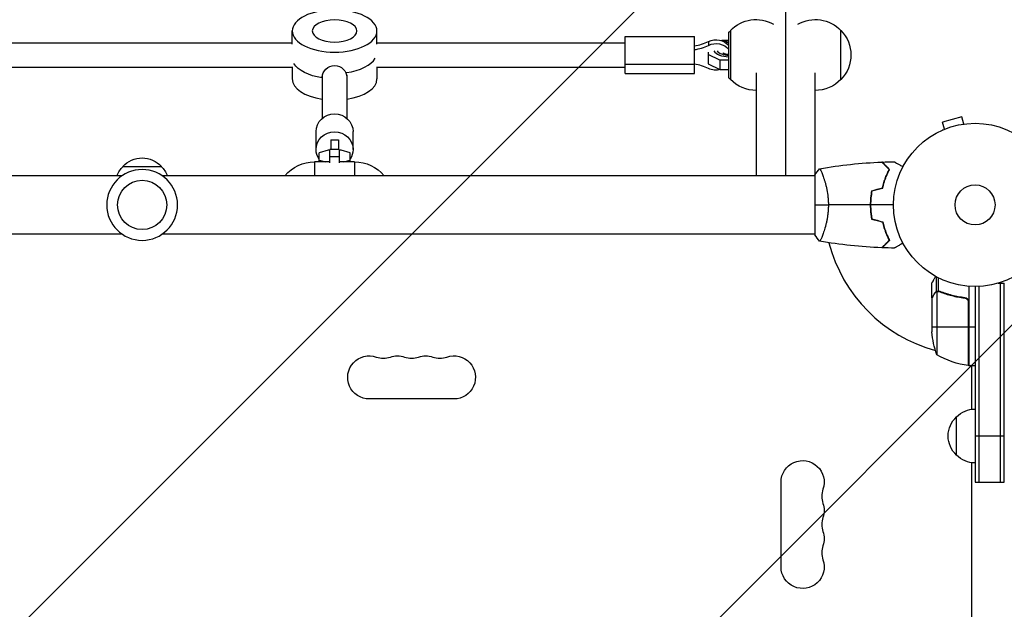
# Model space of a CAD drawing. Units: millimetres. Extents: x -4480 to 3093, y -3629 to 3806.
# Drawn here: x -2468 to -1828, y 1584 to 1967 of the extents above; entities that cross this region are included whole.
import ezdxf

# ---------------------------------------------------------------- set-up
doc = ezdxf.new("R2010")
doc.units = ezdxf.units.MM
doc.header["$LTSCALE"] = 20
doc.linetypes.add('HIDDEN', pattern=[9.524999999999999, 6.35, -3.175])
for name, color, linetype in [('2d', 230, 'Continuous'), ('AS-Free_Space', 31, 'HIDDEN'), ('AS-Free_Space_Hatch', 31, 'Continuous')]:
    doc.layers.add(name, color=color, linetype=linetype)

msp = doc.modelspace()

# ---------------------------------------------------------------- hatches: boundary and pattern name
at = {"layer": 'AS-Free_Space_Hatch'}
h = msp.add_hatch(dxfattribs=at)
h.set_pattern_fill('ANSI31', color=256, scale=100, angle=180, style=0)
h.set_pattern_definition([(225, (0, 0), (224.5064030267288, -224.5064030267289), [])])
edge = h.paths.add_edge_path()
edge.add_arc((-2596.138048773874, 1051.005631477858), 1000, 89.99999999999997, 180)
edge.add_line((-3596.138048773874, 1051.005631477859), (-3596.138048773874, -790.7287331336181))
edge.add_arc((-2596.138048773873, -790.7287331336179), 1000.000000000001, 180, 270)
edge.add_line((-2596.138048773873, -1790.728733133619), (-2180.040988469967, -1790.728733133619))
edge.add_arc((-2180.040988469967, -790.7287331336186), 1000, 270, 360.0000000000001)
edge.add_line((-1180.040988469967, -790.7287331336172), (-1180.040988469967, 1051.005631477858))
edge.add_arc((-2180.040988469967, 1051.005631477858), 999.9999999999995, 1.302755197527457e-14, 89.99999999999993)
edge.add_line((-2180.040988469965, 2051.005631477857), (-2596.138048773874, 2051.005631477859))

# ---------------------------------------------------------------- linework, layer by layer
at = {"layer": '2d'}
for p, q in [((-1970.089537243835, 1866.089537242517), (-1970.089537243835, 2290.164854793832)), ((-2290.589537243835, 1951.388575352202), (-2290.589537243835, 1960.048829390046)), ((-2235.589537243835, 1951.388575352202), (-2235.589537243835, 1960.048829390046)), ((-2006.989537243835, 1959.21037212193), (-2005.989537243835, 1960.21037212193)), ((-2006.989537243835, 1929.71037212193), (-2006.989537243835, 1959.21037212193)), ((-2005.989537240483, 1960.31037212193), (-2005.989537240483, 1928.610372121929)), ((-1934.189537247186, 1928.46037212193), (-1934.189537247186, 1960.46037212193)), ((-2485.589537243835, 1952.460372121926), (-2290.589537243835, 1952.460372121926)), ((-2235.589537243835, 1952.460372121926), (-2074.339537243835, 1952.460372121926)), ((-2074.339537243834, 1932.460372121926), (-2074.339537243834, 1956.460372121926)), ((-2074.339537243835, 1956.460372121926), (-2029.339537243835, 1956.460372121926)), ((-2029.339537243835, 1932.460372121926), (-2029.339537243835, 1956.460372121926)), ((-2020.305179196293, 1953.227472626774), (-2020.305179196293, 1950.727472626774)), ((-2011.887932234746, 1953.838398767177), (-2011.434114182644, 1953.991450837796)), ((-2011.434114182644, 1953.991450837796), (-2006.989537243835, 1953.991450837796)), ((-2020.459615323683, 1946.241461035056), (-2020.459615323683, 1938.73688485588)), ((-2012.844391634533, 1940.991450837796), (-2020.459615323683, 1944.799062682371)), ((-2074.339537243835, 1938.460372121926), (-2029.339537243835, 1938.460372121926)), ((-2020.459615323683, 1938.73688485588), (-2012.844391634533, 1934.929273011306)), ((-2012.844391634533, 1940.991450837796), (-2012.844391634533, 1934.929273011306)), ((-2006.989537243835, 1940.991450837796), (-2012.844391634533, 1940.991450837796)), ((-2485.88200152301, 1936.460372121926), (-2290.29707296466, 1936.460372121926)), ((-2290.589537243835, 1936.460372121926), (-2290.589537243835, 1928.871914853807)), ((-2271.089537243835, 1931.454213916974), (-2271.089537243835, 1903.331923395138)), ((-2255.089537243835, 1931.454213916974), (-2255.089537243835, 1903.331923395138)), ((-2235.88200152301, 1936.460372121926), (-2074.339537243835, 1936.460372121926)), ((-2235.589537243835, 1936.460372121926), (-2235.589537243835, 1928.871914853807)), ((-2074.339537243835, 1932.460372121926), (-2029.339537243835, 1932.460372121926)), ((-2012.844391634533, 1934.929273011306), (-2006.989537243835, 1934.929273011306)), ((-1989.089537243835, 1866.089537242517), (-1989.089537243835, 1932.960963966853)), ((-1951.089537243835, 1932.960963966853), (-1951.089537243835, 1827.589536858964)), ((-2006.989537243835, 1929.71037212193), (-2005.989537243835, 1928.71037212193)), ((-1855.66723256184, 1904.216003463345), (-1868.224268303597, 1900.851355877014)), ((-1866.981912411657, 1896.214820567208), (-1868.224268303597, 1900.851355877014)), ((-1854.424876669898, 1899.579468153541), (-1855.667232561838, 1904.216003463346)), ((-1852.924248596895, 1899.774602899554), (-1852.9702639605, 1899.762273120037)), ((-1852.922371662637, 1899.767598085547), (-1852.924248596893, 1899.774602899554)), ((-2275.089537243835, 1883.025280908137), (-2275.089537243835, 1894.693562303968)), ((-2251.089537243835, 1883.025280908137), (-2251.089537243835, 1894.693562303968)), ((-1868.333046453912, 1895.645827957434), (-1868.379061817519, 1895.633498177915)), ((-1868.377184883262, 1895.626493363907), (-1868.379061817517, 1895.633498177915)), ((-2265.589537243835, 1889.395148918323), (-2265.589537243835, 1883.077940117367)), ((-2265.589537243835, 1889.395148918323), (-2260.589537243835, 1889.395148918323)), ((-2260.589537243835, 1889.395148918323), (-2260.589537243835, 1883.077940117367)), ((-2267.273094223803, 1882.551838452559), (-2273.189537243836, 1881.017733518779)), ((-2273.189537243836, 1875.089537246501), (-2273.189537243836, 1881.017733518779)), ((-2266.089537243835, 1882.551838452559), (-2267.273094223803, 1882.551838452559)), ((-2260.089537243835, 1883.077940117367), (-2266.089537243835, 1883.077940117367)), ((-2266.089537243835, 1874.405825498518), (-2266.089537243835, 1883.077940117367)), ((-2260.089537243835, 1883.077940117367), (-2260.089537243835, 1874.405825498518)), ((-2258.905980263868, 1882.551838452559), (-2260.089537243835, 1882.551838452559)), ((-2252.989537243835, 1881.017733518779), (-2258.905980263868, 1882.551838452559)), ((-2252.989537243835, 1875.089537246501), (-2252.989537243835, 1881.017733518779)), ((-2266.089537243835, 1875.089537246501), (-2276.089537243835, 1875.089537246501)), ((-2276.089537243835, 1875.089537246501), (-2276.089537243835, 1866.089537242525)), ((-2273.189537243836, 1876.177441551388), (-2268.993915621497, 1875.089537246501)), ((-2260.089537243835, 1878.237648149977), (-2266.089537243835, 1878.237648149977)), ((-2250.089537243835, 1875.089537246501), (-2260.089537243835, 1875.089537246501)), ((-2257.185158866174, 1875.089537246501), (-2252.989537243835, 1876.177441551388)), ((-2250.089537243835, 1875.089537246501), (-2250.089537243835, 1866.089537242525)), ((-2400.589537244336, 1872.089537242518), (-2375.589537243335, 1872.089537242518)), ((-2401.051018640652, 1866.089537242518), (-2825.089887622755, 1866.089537242518)), ((-1951.089185916406, 1866.089537242517), (-2375.128055847021, 1866.089537242517)), ((-1945.899950618987, 1866.089537242517), (-1945.901315620211, 1866.089537242517)), ((-1915.088314904146, 1845.089537243836), (-1914.888151917112, 1845.089537243836)), ((-2401.051018640652, 1828.089537242517), (-2825.089888571265, 1828.089537242517)), ((-1951.089186864916, 1828.089537242517), (-2375.128055847021, 1828.089537242517)), ((-1945.901254487941, 1828.089537242517), (-1945.901369720616, 1828.089537242517)), ((-1872.118422354801, 1790.829690163139), (-1872.118422354801, 1800.371714498887)), ((-1870.799931342655, 1791.101446638761), (-1870.799931342655, 1799.688933201179)), ((-1875.089537243841, 1786.792077388071), (-1875.089537243841, 1796.592077388067)), ((-1872.118422354801, 1790.829690163137), (-1871.473964080935, 1790.829690163137)), ((-1871.837152402602, 1790.731561246125), (-1871.837152402601, 1749.839500000001)), ((-1870.87631558232, 1790.88959005589), (-1870.876478809711, 1790.88959005589)), ((-1870.279795277333, 1790.829690163137), (-1869.610500747211, 1790.829690163137)), ((-1851.089537243839, 1794.24069570536), (-1851.089537243841, 1742.839500000001)), ((-1847.089537243839, 1794.08953675365), (-1847.089537243837, 1667.044731378078)), ((-1844.589537243839, 1794.148531851423), (-1844.589537243837, 1667.044731378078)), ((-1831.978075766765, 1796.2895), (-1828.089537243839, 1796.2895)), ((-1830.589537243837, 1667.044731378078), (-1830.589537243839, 1796.2895)), ((-1828.089537243837, 1667.044731378078), (-1828.089537243839, 1796.2895)), ((-1875.089537243841, 1786.792077388071), (-1874.973809935171, 1786.792077388071)), ((-1875.089537243841, 1786.591690774111), (-1875.089537243839, 1764.678803874144)), ((-1873.467087894905, 1789.602242093134), (-1873.339522590872, 1789.602242093134)), ((-1866.885174317482, 1789.602242093134), (-1866.26178745996, 1789.602242093134)), ((-1854.891236997704, 1786.792077388071), (-1853.38535423422, 1786.792077388071)), ((-1851.460725673554, 1784.695983388009), (-1851.460725673553, 1742.858623500219)), ((-1851.289537243838, 1742.844152092916), (-1851.28953724384, 1783.69707143002)), ((-1875.089537243839, 1767.839500000001), (-1851.289537243842, 1767.839500000001)), ((-1851.089537243839, 1767.839500000001), (-1847.089537243839, 1767.839500000001)), ((-1851.089537243839, 1742.839500000001), (-1847.089537243839, 1742.839500000001)), ((-1849.089537243841, 1714.404141347138), (-1849.089537243837, 1742.839500000001)), ((-2185.589537243839, 1721.089574487699), (-2240.589537243841, 1721.089574487699)), ((-1859.089500003836, 1684.54476862142), (-1859.089500003836, 1709.544768622421)), ((-1847.089537243839, 1697.044731378078), (-1828.089537243839, 1697.044731378078)), ((-1849.089537243841, 1249.404141347141), (-1849.089537243841, 1679.685395896703)), ((-1973.089537243839, 1612.044805865774), (-1973.089537243839, 1667.044805865774)), ((-1847.089537243839, 1667.044731378078), (-1828.089537243839, 1667.044731378078))]:
    msp.add_line(p, q, dxfattribs=at)
for centre, radius in [((-1847.089537243835, 1847.089537241188), 53.0000004875383), ((-2388.089537243835, 1847.089537242517), 16), ((-1847.089537243835, 1847.089537241188), 12.99999999999999)]:
    msp.add_circle(centre, radius, dxfattribs=at)
at = {"layer": '2d', "extrusion": (0, 0, -1)}
msp.add_circle((2388.089537243835, 1847.089537242517), 23.00000000000004, dxfattribs=at)
for centre, radius, start, end in [((1989.322878907151, 1944.460372121929), 23.00000000000003, 43.56131460505659, 119.6813682218327), ((1950.856195580518, 1944.460372121929), 23.00000000000004, 60.31863177816728, 136.4386853949434), ((1950.712248889045, 1944.46037212193), 23.00000000000001, 135.9207901520434, 224.0792098479566), ((1989.322878907151, 1944.460372121929), 23.00000000000004, 269.4187077456879, 316.4386853949434), ((1950.856195580518, 1944.460372121929), 23.00000000000004, 223.5613146050566, 270.5812922543121), ((2388.089537243835, 1860.567818622517), 16.99999999914598, 42.66792548848694, 137.332074511513), ((2276.089537243835, 1850.089537246501), 25, 39.79181948769243, 90), ((2250.089537243835, 1850.089537246501), 25, 90, 140.2081805123076), ((2388.590602085991, 1859.899265070609), 17, 21.35427621297391, 45.8134983752599), ((2387.58847240168, 1859.899265070609), 17.00000000000001, 134.1865016247401, 158.6457237870261), ((1825.189537243839, 1767.839499999999), 50.00000000000004, 338.8998039758865, 356.3756925060391), ((2240.589537243841, 1735.089574487699), 13.99999999999992, 270, 109.1098868318193), ((2222.256203910507, 1735.089574487703), 13.99999999999557, 70.89011316818069, 109.1098868318193), ((2203.922870577173, 1735.089574487701), 13.99999999999784, 70.89011316818069, 109.1098868318193), ((2185.589537243839, 1735.089574487699), 13.99999999999875, 70.89011316818069, 270), ((1845.824156261568, 1792.539898496579), 50.00000000000003, 276.4727922232845, 301.3496882206893), ((1851.122531508834, 1745.839500000001), 3.000000000000004, 273.1912243020583, 276.4727922232845), ((1845.589537243837, 1749.633567143427), 8.000000000003016, 313.4325365577843, 315.4386879564409), ((1845.589537243837, 1749.633567143427), 8.000000000003018, 295.9444797723687, 301.8689004963941), ((1846.899227831927, 1697.545833464076), 17, 44.18650162475852, 89.35857918438239), ((1847.567781383837, 1697.04476862192), 16.99999999914599, 312.6679254884958, 47.33207451150422), ((1959.089537243839, 1667.044805865774), 13.9999999999999, 0, 199.109886831807), ((1846.899227831927, 1696.543703779765), 17.00000000000001, 270.6414208156176, 315.8134983752415), ((1959.089537243835, 1648.711472532442), 13.99999999999508, 160.890113168193, 199.109886831807), ((1959.089537243837, 1630.378139199108), 13.99999999999782, 160.890113168193, 199.109886831807), ((1959.089537243839, 1612.044805865774), 13.99999999999875, 160.890113168193, 0)]:
    msp.add_arc(centre, radius, start, end, dxfattribs=at)
at = {"layer": '2d'}
for centre, radius, start, end in [((-1847.089537243837, 1847.089537243836), 98.00000000000003, 194.4876144601565, 254.799937091822), ((-2231.422870577173, 1761.546562642484), 14.00000000000486, 250.8901131681807, 289.1098868318193), ((-2213.089537243839, 1761.546562642484), 14.00000000000442, 250.8901131681807, 289.1098868318193), ((-2194.756203910505, 1761.546562642482), 14.00000000000377, 250.8901131681807, 289.1098868318193), ((-1847.089537243837, 1847.089537243836), 98.00000000000004, 267.543714276454, 267.6607469258022), ((-1932.632549089054, 1657.878139199106), 14.00000000000485, 160.890113168193, 199.109886831807), ((-1932.632549089054, 1639.544805865774), 14.00000000000394, 160.890113168193, 199.109886831807), ((-1932.632549089054, 1621.21147253244), 14.00000000000428, 160.890113168193, 199.109886831807)]:
    msp.add_arc(centre, radius, start, end, dxfattribs=at)
at = {"layer": '2d', "extrusion": (0, 0, -1)}
for major_axis, ratio in [((27.5, 2.459329547663621e-13), 0.4999999999999999), ((14.5, 9.217068455534865e-13), 0.5)]:
    msp.add_ellipse((-2263.089537243835, 1960.048829390044), major_axis=major_axis, ratio=ratio, dxfattribs=at)
at = {"layer": '2d'}
for centre, major_axis, ratio, start_param, end_param in [((-2033.966041515638, 1973.90759334845), (-27.51076789292779, 1.471734431811036e-11), 0.8660254037846097, 1.739769941188104, 2.090432299714676), ((-2033.966041515638, 1971.40759334845), (-27.51076789292779, 1.471734431811036e-11), 0.8660254037846097, 1.739769941188104, 2.090432299714676), ((-2006.989537243835, 1948.35747624158), (-10.00000000000141, 5.335193752197239e-13), 0.4999999999999297, -1.57079632679487, -1.251058935936495), ((-2006.989537243835, 1948.35747624158), (8.000000000022109, 2.590418130572383e-12), 0.4999999999986182, 1.570796326794735, 1.797828405595781), ((-2006.989537243835, 1948.357476241578), (9.999999999999869, 4.757877779391344e-13), 0.5000000000000066, 3.394270802395463, 4.712388980384666), ((-2006.989537243835, 1948.35747624158), (-7.999999999999958, 6.443870493806762e-14), 0.5000000000000026, 0.3178210202077461, 1.570796326794901), ((-2263.089537243835, 1946.192422929495), (27.50000000000023, 9.908926042898509e-13), 0.4999999999999983, -1.283442958358623, -0.2855357150203242), ((-2263.089537243835, 1946.192422929494), (27.50000000000023, 9.908926042898509e-13), 0.4999999999999983, -1.283442958358623, -0.2855357150203242), ((-2033.966041515638, 1915.013150895399), (27.51076789292737, 1.705083623671441e-11), 0.8660254037846197, 1.051160353875025, 1.401822712401613), ((-2263.089537243835, 1928.871914853808), (-27.49999999999999, 3.802699407460061e-13), 0.5000000000000058, 2.753353101070388e-14, 1.275619440344735), ((-2263.089537243835, 1928.871914853803), (27.5, 3.802699407460061e-13), 0.5000000000000059, -1.275619440344735, -2.753353101070388e-14)]:
    msp.add_ellipse(centre, major_axis=major_axis, ratio=ratio, start_param=start_param, end_param=end_param, dxfattribs=at)
at = {"layer": '2d', "extrusion": (0, 0, -1)}
for centre, major_axis, ratio, start_param, end_param in [((-2015.339537243835, 1945.710372121923), (-9.99999999999959, 3.391901413832698e-14), 0.8660254037845027, 1.051160353875676, 2.558929112050107), ((-2015.339537243835, 1943.210372121923), (-9.99999999999959, 3.391901413832698e-14), 0.8660254037845027, 1.051160353875676, 2.558929112050107), ((-2263.089537243835, 1942.728321314355), (27.49999999999961, 4.474384337358216e-13), 0.5000000000000066, 1.865973213245077, 2.856056938569572), ((-2263.089537243835, 1942.728321314354), (27.49999999999961, 4.474384337358216e-13), 0.5000000000000066, 1.865973213245077, 2.856056938569572), ((-2263.089537243835, 1929.964772314374), (-8, 2.251133974239777e-12), 0.9488369431679188, -2.964295475749168e-13, 3.141592653589496), ((-2015.339537243835, 1943.210372121926), (-10.00000000000045, 7.8665022483422e-13), 0.8660254037844154, 4.41538970047367, 5.232024953303789), ((-2263.089537243835, 1894.693562303969), (-12, 4.114777228130468e-12), 0.9657981307022586, -3.550493232751251e-13, 3.141592653589438), ((-2263.089537243837, 1883.025280908136), (-12, 4.114777228130468e-12), 0.9657981307022586, -3.550493232751251e-13, 3.141592653589438), ((-2263.089537243835, 1883.025280908137), (12, 3.038304983453917e-12), 0.96579813070224, 2.571158600062148, 3.141592653590055), ((-2263.089537243837, 1883.025280908136), (12, 1.007534260273801e-11), 0.9657981307023541, 8.693046282814976e-13, 0.5704340535287002)]:
    msp.add_ellipse(centre, major_axis=major_axis, ratio=ratio, start_param=start_param, end_param=end_param, dxfattribs=at)
at = {"layer": '2d'}
for points, knots in [([(-2010.960976006158, 1945.853143945077), (-2010.93940244081, 1945.836008186556), (-2010.886896363194, 1945.797603637819), (-2010.702642671284, 1945.689103807057), (-2010.555477497132, 1945.613856667817), (-2010.162761391783, 1945.451272249814), (-2009.907691238464, 1945.363477866048), (-2009.294505575306, 1945.197880221268), (-2008.927872545421, 1945.12236067582), (-2008.114940399559, 1945.007350076229), (-2007.664604138054, 1944.971214188309), (-2007.136827538487, 1944.961069668849), (-2007.063182391028, 1944.96036192455), (-2006.989537243835, 1944.96036192455)], [5.274210297120387, 5.274210297120387, 5.274210297120387, 5.274210297120387, 5.416358386331237, 5.416358386331237, 5.591602988937933, 5.591602988937933, 5.787957310749678, 5.787957310749678, 6.007440837343772, 6.007440837343772, 6.244761752122831, 6.244761752122831, 6.283185307179586, 6.283185307179586, 6.283185307179586, 6.283185307179586]), ([(-1902.841141788609, 1870.093125486201), (-1903.392133338171, 1870.644117035764), (-1903.905505001727, 1871.157488699318), (-1904.851732022593, 1872.103715720184), (-1905.284666643982, 1872.536650341573), (-1905.865949768859, 1873.117933466451), (-1906.048306291923, 1873.300289989514), (-1906.388162558031, 1873.640146255622), (-1906.545416473486, 1873.797400171078), (-1906.968954469105, 1874.220938166697), (-1907.190511827133, 1874.442495524725), (-1907.423747497704, 1874.675731195295), (-1907.484914504079, 1874.73689820167), (-1907.572036839807, 1874.824020537398), (-1907.596861233116, 1874.848844930709), (-1907.621569995397, 1874.87355369299), (-1907.63393911039, 1874.885922807981), (-1907.648605388542, 1874.900589086134), (-1907.652675517294, 1874.904659214885), (-1907.658041040369, 1874.910024737962), (-1907.659553793399, 1874.911537490992), (-1907.659565586458, 1874.91154928405)], [9.965227682168975e-18, 9.965227682168975e-18, 9.965227682168975e-18, 9.965227682168975e-18, 0.003506658101860132, 0.003506658101860132, 0.007013316203720255, 0.007013316203720255, 0.008766645254650316, 0.008766645254650316, 0.01051997430558038, 0.01051997430558038, 0.0140266324074405, 0.0140266324074405, 0.01577996145837056, 0.01577996145837056, 0.01753329050930062, 0.01753329050930062, 0.02103994861116075, 0.02103994861116075, 0.02454660671302087, 0.02454660671302087, 0.02744920725378324, 0.02744920725378324, 0.02744920725378324, 0.02744920725378324]), ([(-1902.595440438421, 1870.130266848487), (-1903.145391405391, 1870.680217815458), (-1903.657611708217, 1871.192438118284), (-1904.601292058816, 1872.136118468882), (-1905.032833356638, 1872.567659766705), (-1905.611805549388, 1873.146631959455), (-1905.793354447951, 1873.328180858018), (-1906.131510293191, 1873.666336703257), (-1906.287815214529, 1873.822641624595), (-1906.70845836138, 1874.243284771445), (-1906.927982461018, 1874.462808871085), (-1907.157975580463, 1874.692801990531), (-1907.218030161248, 1874.752856571315), (-1907.281654162653, 1874.81648057272), (-1907.298448519921, 1874.833274929987), (-1907.322901285743, 1874.85772769581), (-1907.329630322538, 1874.864456732604), (-1907.349915170069, 1874.884741580136), (-1907.361847118773, 1874.89667352884), (-1907.37614922061, 1874.910975630677), (-1907.380137972259, 1874.914964382326), (-1907.385398115528, 1874.920224525595), (-1907.386882799328, 1874.921709209395), (-1907.386894267722, 1874.921720677788)], [0, 0, 0, 0, 0.003506300941913347, 0.003506300941913347, 0.007012601883826694, 0.007012601883826694, 0.008765752354783366, 0.008765752354783366, 0.01051890282574004, 0.01051890282574004, 0.01402520376765338, 0.01402520376765338, 0.01577835423861005, 0.01577835423861005, 0.01665492947408839, 0.01665492947408839, 0.01753150470956672, 0.01753150470956672, 0.02103780565148007, 0.02103780565148007, 0.02454410659339341, 0.02454410659339341, 0.02744840295341563, 0.02744840295341563, 0.02744840295341563, 0.02744840295341563]), ([(-1899.474810462496, 1875.107324652805), (-1899.474810462481, 1875.107324652797), (-1899.469876863013, 1875.104476237816), (-1899.453417331133, 1875.094973322654), (-1899.444722378323, 1875.089953289308), (-1899.426228841276, 1875.079276040716), (-1899.423842827558, 1875.077898475054), (-1899.411129758322, 1875.070558581107), (-1899.395256048796, 1875.061393890641), (-1899.320815069988, 1875.018415371486), (-1899.235695937979, 1874.969271817708), (-1898.886738744217, 1874.767801287953), (-1898.530055992685, 1874.561870405342), (-1897.84276291163, 1874.165061559982), (-1897.588087175211, 1874.018024455005), (-1897.04400849133, 1873.703900480406), (-1896.753330232556, 1873.536077309454), (-1895.832631348983, 1873.004511561181), (-1895.154396633068, 1872.612932565375), (-1894.259421474604, 1872.096218416717), (-1894.092337202808, 1871.999752267418), (-1893.92274848184, 1871.901840173717)], [0.03093241879590864, 0.03093241879590864, 0.03093241879590864, 0.03093241879590864, 0.03756195000007697, 0.03756195000007697, 0.04131814500008466, 0.04131814500008466, 0.04225719375008659, 0.04225719375008659, 0.04319624250008852, 0.04319624250008852, 0.04507434000009236, 0.04507434000009236, 0.04883053500010006, 0.04883053500010006, 0.05070863250010391, 0.05070863250010391, 0.05258673000010777, 0.05258673000010777, 0.05634292500011545, 0.05634292500011545, 0.05718798229076421, 0.05718798229076421, 0.05718798229076421, 0.05718798229076421]), ([(-1948.088998843041, 1870.589631084947), (-1948.089632594283, 1870.589520589103), (-1948.08970687998, 1870.589507187547), (-1948.086637432038, 1870.590049970303), (-1948.068182322726, 1870.593299763058), (-1948.016734204717, 1870.602008443722), (-1947.995628934448, 1870.595414408749), (-1947.945524015016, 1870.558634913653), (-1947.916450139126, 1870.529130911085), (-1947.75234946646, 1870.327499960339), (-1947.561984846709, 1869.995655280575), (-1947.200607274781, 1869.256041120748), (-1947.06749063071, 1868.968679138507), (-1946.777954745658, 1868.310791630855), (-1946.623695587703, 1867.945289195611), (-1946.139425317302, 1866.746029967079), (-1945.787385476793, 1865.809237263334), (-1945.329838849248, 1864.464134083618), (-1945.237326162924, 1864.185758921861), (-1945.053058272522, 1863.61682423877), (-1944.961082349835, 1863.325675635041), (-1944.686449093038, 1862.432416024761), (-1944.505057724899, 1861.810595080811), (-1944.150575440264, 1860.513008479183), (-1943.977535095966, 1859.837094813914), (-1943.728227116124, 1858.780308549155), (-1943.646836449314, 1858.42087998027), (-1943.488256011515, 1857.686983782064), (-1943.411147117993, 1857.312745967298), (-1943.042684440865, 1855.425479856744), (-1942.798354122659, 1853.847671723294), (-1942.540710729329, 1851.366221241638), (-1942.473233737512, 1850.515911074719), (-1942.382998919338, 1848.811411882666), (-1942.359664190129, 1847.953476318288), (-1942.359663863885, 1847.089555336544)], [0.1222086445381453, 0.1222086445381453, 0.1222086445381453, 0.1222086445381453, 0.1226883650287292, 0.1226883650287292, 0.1252433536382131, 0.1252433536382131, 0.126520847942955, 0.126520847942955, 0.127798342247697, 0.127798342247697, 0.1329083194666647, 0.1329083194666647, 0.1354633080761486, 0.1354633080761486, 0.1380182966856325, 0.1380182966856325, 0.1431282739046003, 0.1431282739046003, 0.1444057682093422, 0.1444057682093422, 0.1456832625140841, 0.1456832625140841, 0.148238251123568, 0.148238251123568, 0.1507932397330519, 0.1507932397330519, 0.1520707340377938, 0.1520707340377938, 0.1533482283425357, 0.1533482283425357, 0.1584582055615035, 0.1584582055615035, 0.1610131941709873, 0.1610131941709873, 0.1635681827804712, 0.1635681827804712, 0.1635681827804712, 0.1635681827804712]), ([(-1907.257628687683, 1858.180421259213), (-1906.977784139332, 1859.396353464025), (-1906.663741108712, 1860.55139848453), (-1905.98509207313, 1862.753620949977), (-1905.620400043814, 1863.800639836461), (-1904.856762688236, 1865.791862619618), (-1904.45710609325, 1866.737369362249), (-1903.64448305266, 1868.517237452061), (-1903.237238694226, 1869.339389602891), (-1902.841141788609, 1870.093125486201)], [0, 0, 0, 0, 0.003981808010130003, 0.003981808010130003, 0.007963616020260009, 0.007963616020260009, 0.01194542403039001, 0.01194542403039001, 0.01592723204052002, 0.01592723204052002, 0.01592723204052002, 0.01592723204052002]), ([(-1907.089537243828, 1858.018405989794), (-1906.807668821559, 1859.256952684355), (-1906.489896594052, 1860.432976565346), (-1905.801192432798, 1862.67456701957), (-1905.430168503673, 1863.739956878863), (-1904.846519157443, 1865.259077539713), (-1904.647451351753, 1865.752222436133), (-1904.242601741813, 1866.711922910702), (-1904.036324966117, 1867.179539523299), (-1903.414739041418, 1868.534028790145), (-1902.999273994297, 1869.367353971302), (-1902.595440438421, 1870.130266848487)], [6.490740907898788e-18, 6.490740907898788e-18, 6.490740907898788e-18, 6.490740907898788e-18, 0.004042939346911621, 0.004042939346911621, 0.008085878693823236, 0.008085878693823236, 0.01010734836727904, 0.01010734836727904, 0.01212881804073485, 0.01212881804073485, 0.01617175738764647, 0.01617175738764647, 0.01617175738764647, 0.01617175738764647]), ([(-1914.262801980127, 1856.303390732663), (-1914.541904346639, 1854.831702895319), (-1914.757919969863, 1853.328376027725), (-1914.978096092444, 1851.023418095737), (-1915.034153999626, 1850.246728053456), (-1915.109591380249, 1848.675627537813), (-1915.12877781747, 1847.878163984463), (-1915.12877781747, 1847.089537241189)], [1.734723475976807e-18, 1.734723475976807e-18, 1.734723475976807e-18, 1.734723475976807e-18, 0.004702908927725761, 0.004702908927725761, 0.007054363391588641, 0.007054363391588641, 0.00940581785545152, 0.00940581785545152, 0.00940581785545152, 0.00940581785545152]), ([(-1914.089537243835, 1856.142761642774), (-1914.360426702402, 1854.694220898919), (-1914.569760959992, 1853.215960034991), (-1914.782960990789, 1850.951711801526), (-1914.837202298959, 1850.189116602754), (-1914.910183405267, 1848.647354165989), (-1914.928777820598, 1847.864429260524), (-1914.928777820598, 1847.089537241189)], [3.469446951953614e-18, 3.469446951953614e-18, 3.469446951953614e-18, 3.469446951953614e-18, 0.004616901742752371, 0.004616901742752371, 0.006925352614128555, 0.006925352614128555, 0.00923380348550474, 0.00923380348550474, 0.00923380348550474, 0.00923380348550474]), ([(-1942.359663863885, 1847.089555336544), (-1942.359663537287, 1846.225117335388), (-1942.383120487735, 1845.367455542183), (-1942.472433418088, 1843.676207595897), (-1942.538314121506, 1842.840591058189), (-1942.666239319795, 1841.60163750781), (-1942.713718317951, 1841.191063155188), (-1942.817809506289, 1840.374657217419), (-1942.874618587255, 1839.967634050633), (-1943.055864794613, 1838.76732731522), (-1943.191329003754, 1837.991920626105), (-1943.485289872457, 1836.486887553071), (-1943.643713863574, 1835.757146611101), (-1943.977753062496, 1834.340916972257), (-1944.154254942028, 1833.651675018687), (-1944.692382010744, 1831.684666489778), (-1945.063857210967, 1830.495434408014), (-1945.611983668539, 1828.886231736103), (-1945.794120736489, 1828.376821984378), (-1946.144980626159, 1827.434138932186), (-1946.313986419264, 1826.999927117972), (-1946.79667093991, 1825.807185920611), (-1947.086031402159, 1825.156190102549), (-1947.450800800973, 1824.411678541698), (-1947.558990539856, 1824.206084651093), (-1947.746013383727, 1823.880827805101), (-1947.825100907319, 1823.760842322657), (-1947.921282618725, 1823.644768200814), (-1947.949600807695, 1823.61673823499), (-1947.998605521729, 1823.582292912747), (-1948.019299690626, 1823.577500215035), (-1948.069650024134, 1823.586023356015), (-1948.087421379196, 1823.589163367367), (-1948.089685470048, 1823.589563461716), (-1948.089563351294, 1823.589541887913), (-1948.088992836736, 1823.589442501946)], [0.1635681827804712, 0.1635681827804712, 0.1635681827804712, 0.1635681827804712, 0.1661247004403333, 0.1661247004403333, 0.1686812181001954, 0.1686812181001954, 0.1699594769301264, 0.1699594769301264, 0.1712377357600575, 0.1712377357600575, 0.1737942534199196, 0.1737942534199196, 0.1763507710797817, 0.1763507710797817, 0.1789072887396438, 0.1789072887396438, 0.184020324059368, 0.184020324059368, 0.1865768417192301, 0.1865768417192301, 0.1891333593790921, 0.1891333593790921, 0.1942463946988163, 0.1942463946988163, 0.1968029123586784, 0.1968029123586784, 0.1993594300185405, 0.1993594300185405, 0.2006376888484716, 0.2006376888484716, 0.2019159476784026, 0.2019159476784026, 0.2044724653382647, 0.2044724653382647, 0.2049029173524182, 0.2049029173524182, 0.2049029173524182, 0.2049029173524182]), ([(-1915.12877781747, 1847.089537241189), (-1915.12877781747, 1845.512410048456), (-1915.053544242204, 1843.954729080389), (-1914.834238604004, 1841.645164431661), (-1914.743228714337, 1840.878961138859), (-1914.526848580703, 1839.359234527582), (-1914.402367409883, 1838.611602789211), (-1914.262801980127, 1837.875683749716)], [0.00940581785545152, 0.00940581785545152, 0.00940581785545152, 0.00940581785545152, 0.01410835021193202, 0.01410835021193202, 0.01645961639017227, 0.01645961639017227, 0.01881088256841253, 0.01881088256841253, 0.01881088256841253, 0.01881088256841253]), ([(-1914.928777820598, 1847.089537241189), (-1914.928777820598, 1845.539720863429), (-1914.85583166745, 1844.009684921185), (-1914.643483481554, 1841.741967383929), (-1914.555508485733, 1840.990656122324), (-1914.345874564231, 1839.497116944598), (-1914.225005883964, 1838.760711071191), (-1914.089537243835, 1838.036312839604)], [0.00923380348550474, 0.00923380348550474, 0.00923380348550474, 0.00923380348550474, 0.01385080156839122, 0.01385080156839122, 0.01615930060983446, 0.01615930060983446, 0.01846779965127771, 0.01846779965127771, 0.01846779965127771, 0.01846779965127771]), ([(-1907.257628687683, 1835.998653223165), (-1906.977784139332, 1834.782721018352), (-1906.663741108712, 1833.627675997848), (-1905.98509207313, 1831.425453532401), (-1905.620400043814, 1830.378434645916), (-1904.856762688236, 1828.387211862761), (-1904.45710609325, 1827.441705120129), (-1903.64448305266, 1825.661837030318), (-1903.237238694226, 1824.839684879487), (-1902.841141788609, 1824.085948996178)], [5.204170427930421e-18, 5.204170427930421e-18, 5.204170427930421e-18, 5.204170427930421e-18, 0.003981808010129996, 0.003981808010129996, 0.007963616020259981, 0.007963616020259981, 0.01194542403038997, 0.01194542403038997, 0.01592723204051995, 0.01592723204051995, 0.01592723204051995, 0.01592723204051995]), ([(-1907.089537243835, 1836.160668492586), (-1906.807668821566, 1834.922121798025), (-1906.489896594057, 1833.746097917034), (-1905.801192432802, 1831.50450746281), (-1905.430168503675, 1830.439117603516), (-1904.846519157445, 1828.919996942665), (-1904.647451351755, 1828.426852046246), (-1904.242601741815, 1827.467151571677), (-1904.036324966117, 1826.999534959079), (-1903.414739041418, 1825.645045692233), (-1902.999273994297, 1824.811720511077), (-1902.595440438419, 1824.048807633892)], [3.878959614448864e-18, 3.878959614448864e-18, 3.878959614448864e-18, 3.878959614448864e-18, 0.004042939346912231, 0.004042939346912231, 0.00808587869382446, 0.00808587869382446, 0.01010734836728058, 0.01010734836728058, 0.01212881804073669, 0.01212881804073669, 0.01617175738764893, 0.01617175738764893, 0.01617175738764893, 0.01617175738764893]), ([(-1902.841141788609, 1824.085948996178), (-1903.392133338171, 1823.534957446614), (-1903.905505001727, 1823.02158578306), (-1904.851732022593, 1822.075358762193), (-1905.284666643982, 1821.642424140805), (-1905.865949768859, 1821.061141015926), (-1906.048306291923, 1820.878784492864), (-1906.388162558031, 1820.538928226755), (-1906.545416473486, 1820.3816743113), (-1906.968954469105, 1819.958136315681), (-1907.190511827133, 1819.736578957652), (-1907.423747497704, 1819.503343287083), (-1907.484914504079, 1819.442176280708), (-1907.572036839807, 1819.35505394498), (-1907.596861233116, 1819.33022955167), (-1907.621569995397, 1819.305520789389), (-1907.63393911039, 1819.293151674397), (-1907.648605388542, 1819.278485396243), (-1907.652675517294, 1819.274415267492), (-1907.658041040369, 1819.269049744416), (-1907.659553793399, 1819.267536991387), (-1907.659565586458, 1819.267525198327)], [8.498374721940739e-18, 8.498374721940739e-18, 8.498374721940739e-18, 8.498374721940739e-18, 0.003506658101860144, 0.003506658101860144, 0.00701331620372028, 0.00701331620372028, 0.008766645254650344, 0.008766645254650344, 0.01051997430558041, 0.01051997430558041, 0.01402663240744054, 0.01402663240744054, 0.0157799614583706, 0.0157799614583706, 0.01753329050930066, 0.01753329050930066, 0.02103994861116079, 0.02103994861116079, 0.02454660671302092, 0.02454660671302092, 0.02744920725378181, 0.02744920725378181, 0.02744920725378181, 0.02744920725378181]), ([(-1902.595440438419, 1824.048807633892), (-1903.145391405391, 1823.498856666921), (-1903.657611708217, 1822.986636364095), (-1904.601292058815, 1822.042956013496), (-1905.032833356638, 1821.611414715674), (-1905.611805549388, 1821.032442522924), (-1905.793354447951, 1820.850893624361), (-1906.131510293191, 1820.51273777912), (-1906.287815214529, 1820.356432857782), (-1906.708458361378, 1819.935789710933), (-1906.927982461018, 1819.716265611293), (-1907.157975580463, 1819.486272491848), (-1907.218030161248, 1819.426217911063), (-1907.281654162653, 1819.362593909658), (-1907.298448519921, 1819.34579955239), (-1907.322901285743, 1819.321346786568), (-1907.329630322538, 1819.314617749774), (-1907.349915170069, 1819.294332902243), (-1907.361847118773, 1819.282400953539), (-1907.37614922061, 1819.268098851701), (-1907.380137972259, 1819.264110100053), (-1907.385398115528, 1819.258849956783), (-1907.386882799328, 1819.257365272983), (-1907.386894267722, 1819.25735380459)], [0, 0, 0, 0, 0.003506300941913521, 0.003506300941913521, 0.007012601883827041, 0.007012601883827041, 0.0087657523547838, 0.0087657523547838, 0.01051890282574056, 0.01051890282574056, 0.01402520376765407, 0.01402520376765407, 0.01577835423861083, 0.01577835423861083, 0.01665492947408921, 0.01665492947408921, 0.01753150470956759, 0.01753150470956759, 0.02103780565148109, 0.02103780565148109, 0.0245441065933946, 0.0245441065933946, 0.02744840295341863, 0.02744840295341863, 0.02744840295341863, 0.02744840295341863]), ([(-1893.922748481849, 1822.277234308678), (-1894.095774267924, 1822.17733782449), (-1894.266265866667, 1822.078904454061), (-1895.167994384046, 1821.558291251816), (-1895.852119882824, 1821.163311210938), (-1896.783547466857, 1820.625551244565), (-1897.079204151263, 1820.454853778236), (-1897.627622562179, 1820.138224261065), (-1897.879557356198, 1819.992769639919), (-1898.334149831673, 1819.730310551832), (-1898.536853173551, 1819.613279722833), (-1898.886407918988, 1819.41146419646), (-1899.033574160972, 1819.326497727034), (-1899.261610345515, 1819.194840974503), (-1899.34067081443, 1819.149195391493), (-1899.404751844091, 1819.112198191769), (-1899.415903305642, 1819.10575989244), (-1899.424330975593, 1819.100894174925), (-1899.428239536244, 1819.098637566381), (-1899.445987605355, 1819.088390713901), (-1899.454267216344, 1819.083610478269), (-1899.469969572167, 1819.074544718907), (-1899.474808582638, 1819.07175091491), (-1899.474808582469, 1819.071750915007)], [0.002923061780796076, 0.002923061780796076, 0.002923061780796076, 0.002923061780796076, 0.003790040114522066, 0.003790040114522066, 0.007580080229044132, 0.007580080229044132, 0.009475100286305162, 0.009475100286305162, 0.01137012034356619, 0.01137012034356619, 0.01326514040082723, 0.01326514040082723, 0.01516016045808826, 0.01516016045808826, 0.01705518051534929, 0.01705518051534929, 0.0180026905439798, 0.0180026905439798, 0.01895020057261032, 0.01895020057261032, 0.02274024068713238, 0.02274024068713238, 0.02935902084294174, 0.02935902084294174, 0.02935902084294174, 0.02935902084294174]), ([(-1872.718817126688, 1800.698373595883), (-1872.971168324992, 1800.26135063703), (-1873.20331685868, 1799.85932952814), (-1873.600442845507, 1799.171486041768), (-1873.77020524464, 1798.877407122421), (-1874.001675098414, 1798.476406705545), (-1874.11161732379, 1798.285935987643), (-1874.212881586067, 1798.110509505545), (-1874.278464337141, 1797.996901680991), (-1874.309975596125, 1797.942317923854), (-1874.840073125179, 1797.024159447333), (-1875.089537243839, 1796.592082376034), (-1875.089537243839, 1796.592077388073)], [0.05350071247423933, 0.05350071247423933, 0.05350071247423933, 0.05350071247423933, 0.1250000000000005, 0.1250000000000005, 0.1875000000000009, 0.1875000000000009, 0.2187500000000011, 0.2343750000000012, 0.2343750000000012, 0.2500000000000013, 0.2500000000000013, 0.5000000000000001, 0.5000000000000001, 0.5000000000000018, 0.5000000000000018]), ([(-1873.467087894905, 1789.602242093134), (-1873.387850268702, 1789.73948568759), (-1873.298260418755, 1789.870623736505), (-1873.145713199212, 1790.058172491566), (-1873.091832554703, 1790.119162356867), (-1873.006095272531, 1790.208357575243), (-1872.961997145494, 1790.252382789536), (-1872.908312771664, 1790.30274384848), (-1872.88090051299, 1790.327673955185), (-1872.869029065392, 1790.338304624608), (-1872.861087227049, 1790.345379812664), (-1872.856545854007, 1790.34940229607), (-1872.632826173614, 1790.546665421164), (-1872.388982700479, 1790.705749771084), (-1872.118422354801, 1790.829690163137)], [0, 0, 0, 0, 0.249999999999976, 0.249999999999976, 0.3749999999999635, 0.3749999999999635, 0.4374999999999573, 0.4687499999999541, 0.4843749999999521, 0.4921874999999514, 0.4921874999999514, 0.4999999999999507, 0.4999999999999507, 1, 1, 1, 1]), ([(-1872.118422354801, 1790.829690163137), (-1872.060655894213, 1790.856152273672), (-1871.990331213592, 1790.886190054064), (-1871.82518658632, 1790.947156050893), (-1871.729358971104, 1790.978337672074), (-1871.516460751182, 1791.033603840798), (-1871.399930816824, 1791.057669664112), (-1871.146155374285, 1791.0921532537), (-1871.007822573489, 1791.102628253811), (-1870.860571057759, 1791.102223829285)], [0, 0, 0, 0, 0.0005111502925218011, 0.0005111502925218011, 0.001022300585043602, 0.001022300585043602, 0.001533450877565403, 0.001533450877565403, 0.002044601170087204, 0.002044601170087204, 0.002044601170087204, 0.002044601170087204]), ([(-1853.759348564594, 1786.857667743746), (-1856.618152109215, 1787.174239223169), (-1859.381053783569, 1787.684954852845), (-1862.725004908607, 1788.537228600074), (-1863.388271376447, 1788.718439404901), (-1864.703861344251, 1789.101871700442), (-1865.356470213028, 1789.304239831677), (-1867.283544308686, 1789.93715437927), (-1868.532335627291, 1790.394857078897), (-1869.747338360923, 1790.88465991893)], [0.002676215341889945, 0.002676215341889945, 0.002676215341889945, 0.002676215341889945, 0.01136400586139558, 0.01136400586139558, 0.01353595349127198, 0.01353595349127198, 0.01570790112114839, 0.01570790112114839, 0.0200517963809012, 0.0200517963809012, 0.0200517963809012, 0.0200517963809012]), ([(-1873.474391771513, 1789.389591407756), (-1873.88891185526, 1788.67162156195), (-1874.236443628648, 1788.069602061302), (-1874.781524104044, 1787.125327638395), (-1874.979220023699, 1786.78281776938), (-1875.089537243839, 1786.591690774111)], [3.469446951953614e-18, 3.469446951953614e-18, 3.469446951953614e-18, 3.469446951953614e-18, 0.005170241585800144, 0.005170241585800144, 0.01034048317160029, 0.01034048317160029, 0.01034048317160029, 0.01034048317160029]), ([(-1872.218111071887, 1790.572795612566), (-1872.461740103214, 1790.450963535762), (-1872.688820762032, 1790.297014330518), (-1873.003885660621, 1790.009420219513), (-1873.10450359646, 1789.904104071903), (-1873.29677684234, 1789.668502105172), (-1873.388184798469, 1789.538906265038), (-1873.474391771513, 1789.389591407756)], [3.469446951953614e-18, 3.469446951953614e-18, 3.469446951953614e-18, 3.469446951953614e-18, 0.00218234041019475, 0.00218234041019475, 0.003273510615292127, 0.003273510615292127, 0.004364680820389503, 0.004364680820389503, 0.004364680820389503, 0.004364680820389503]), ([(-1869.757815012372, 1790.673286169146), (-1867.341820618147, 1789.702529213005), (-1864.822179937659, 1788.86950692492), (-1859.561292448123, 1787.520468341819), (-1856.820369702686, 1787.003806925605), (-1853.950979250109, 1786.677906629236)], [0, 0, 0, 0, 0.008593070406938626, 0.008593070406938626, 0.01718614081387726, 0.01718614081387726, 0.01718614081387726, 0.01718614081387726]), ([(-1853.950979250109, 1786.677906629236), (-1853.672650756818, 1786.646294570873), (-1853.404582551691, 1786.577113227574), (-1853.017775705137, 1786.417745791164), (-1852.890986677397, 1786.354796782532), (-1852.65046158577, 1786.213592584988), (-1852.535739619618, 1786.135021308278), (-1852.208173337996, 1785.875499109322), (-1852.010954683101, 1785.66836100126), (-1851.7675176546, 1785.327684031602), (-1851.694268952486, 1785.208506489903), (-1851.56402985364, 1784.958603399617), (-1851.507391580977, 1784.828136234718), (-1851.460725673554, 1784.695983388011)], [0, 0, 0, 0, 0.0008395774927964047, 0.0008395774927964047, 0.001259366239194611, 0.001259366239194611, 0.001679154985592817, 0.001679154985592817, 0.002518732478389231, 0.002518732478389231, 0.002938521224787429, 0.002938521224787429, 0.003358309971185628, 0.003358309971185628, 0.003358309971185628, 0.003358309971185628]), ([(-1853.759348564594, 1786.857667743746), (-1853.577811885172, 1786.837565160874), (-1853.400647225702, 1786.80130392416), (-1853.054793738396, 1786.697577643933), (-1852.885011027101, 1786.629538806491), (-1852.55945466706, 1786.462840168518), (-1852.406184912592, 1786.365727039095), (-1852.118283402098, 1786.14461654424), (-1851.982436883509, 1786.019174591444), (-1851.737429470977, 1785.747020056136), (-1851.628522767764, 1785.601199686848), (-1851.437619389884, 1785.290321001098), (-1851.355111810864, 1785.123460569116), (-1851.223720580992, 1784.781763602582), (-1851.174058409206, 1784.606322304079), (-1851.106857077115, 1784.246247155089), (-1851.089537243839, 1784.0609540296), (-1851.089537243839, 1783.875893869675)], [5.204170427930421e-18, 5.204170427930421e-18, 5.204170427930421e-18, 5.204170427930421e-18, 0.0005472318880348037, 0.0005472318880348037, 0.001094463776069602, 0.001094463776069602, 0.001641695664104401, 0.001641695664104401, 0.002188927552139199, 0.002188927552139199, 0.002736159440173997, 0.002736159440173997, 0.003283391328208796, 0.003283391328208796, 0.003830623216243594, 0.003830623216243594, 0.004377855104278372, 0.004377855104278372, 0.004377855104278372, 0.004377855104278372])]:
    msp.add_open_spline(points, degree=3, knots=knots, dxfattribs=at)
for points in [[(-1948.028263988912, 1870.600379036701), (-1934.700476605598, 1872.957169750238), (-1921.181717898369, 1874.400929498232), (-1907.659563107602, 1874.911563914962)], [(-1907.386891836963, 1874.921734846203), (-1904.750576214088, 1875.018855038291), (-1902.112746807246, 1875.080720172221), (-1899.474799412286, 1875.107298190866)], [(-1951.08952324579, 1866.589558156918), (-1950.157392838229, 1868.007788790257), (-1949.115179832044, 1869.383860311058), (-1948.090460118583, 1870.590872454494)], [(-1914.262801980127, 1856.303390732663), (-1911.928609804858, 1856.928835641005), (-1909.593547318245, 1857.55451374857), (-1907.257628687683, 1858.180421259213)], [(-1914.089537243835, 1856.142761642774), (-1911.757121696424, 1856.767730505117), (-1909.42378306948, 1857.392946705874), (-1907.089537243828, 1858.018405989794)], [(-1951.089537243835, 1847.089537241189), (-1948.556838522079, 1847.089537241189), (-1945.61627782192, 1847.089537241189), (-1942.359663863885, 1847.089555336544)], [(-1915.12877781747, 1847.089537241189), (-1924.276155014471, 1847.089537241189), (-1933.362815445149, 1847.089537241189), (-1942.359663863885, 1847.089555336544)], [(-1900.089537731374, 1847.089537241189), (-1905.050488692526, 1847.089537241189), (-1909.998420225735, 1847.089537241189), (-1914.928777820598, 1847.089537241189)], [(-1914.262801980127, 1837.875683749716), (-1911.928609804858, 1837.250238841373), (-1909.593547318245, 1836.624560733809), (-1907.257628687683, 1835.998653223165)], [(-1914.089537243835, 1838.036312839604), (-1911.757121696426, 1837.411343977262), (-1909.423783069484, 1836.786127776505), (-1907.089537243835, 1836.160668492586)], [(-1948.090492616939, 1823.588169245296), (-1949.117463741168, 1824.797871795994), (-1950.157342168637, 1826.171206183531), (-1951.089537243835, 1827.589536858964)], [(-1907.659563107602, 1819.267510567416), (-1921.181860405588, 1819.778150365618), (-1934.700761067121, 1821.221935082172), (-1948.028685451052, 1823.578769974381)], [(-1899.474798787334, 1819.071776285216), (-1902.112746390649, 1819.098354300387), (-1904.750576005919, 1819.160219436418), (-1907.386891836963, 1819.257339636175)], [(-1872.218111071887, 1790.572795612566), (-1872.095605361787, 1790.634057298009), (-1871.968677120542, 1790.687094273612), (-1871.837152402602, 1790.731561246125)], [(-1871.837152402602, 1790.731561246125), (-1871.531033015572, 1790.835056639101), (-1871.218970732627, 1790.886872634653), (-1870.901007730328, 1790.889489788823)], [(-1870.901007730328, 1790.889489788823), (-1870.894857069001, 1790.889540414931), (-1870.888704161585, 1790.889572142475), (-1870.882549003863, 1790.889584931779)], [(-1870.876396165972, 1790.889590395124), (-1870.878473465524, 1790.88959018287), (-1870.880511247788, 1790.889588216699), (-1870.882549003863, 1790.889584931779)], [(-1870.876396165972, 1790.889590395124), (-1870.810455955072, 1790.889590637046), (-1870.745682633968, 1790.887473747632), (-1870.680944532665, 1790.883236519011)], [(-1870.876396165972, 1790.889590395124), (-1870.691684983247, 1790.889577961961), (-1870.507435193209, 1790.872685333615), (-1870.323757778395, 1790.838265668811)], [(-1870.860571057759, 1791.102223829285), (-1870.840501204544, 1791.102173769216), (-1870.820282679611, 1791.101915388815), (-1870.799931342655, 1791.10144663876)], [(-1870.799931342655, 1791.10144663876), (-1870.441511634695, 1791.093191197949), (-1870.090204110111, 1791.022879046389), (-1869.747338360923, 1790.88465991893)], [(-1870.323757778395, 1790.838265668811), (-1870.132084784504, 1790.802347695188), (-1869.94331896654, 1790.747822457116), (-1869.757815012372, 1790.673286169146)], [(-1875.089537243839, 1786.591690774111), (-1875.05801836655, 1786.646297917973), (-1875.019366682864, 1786.713262589886), (-1874.97387453073, 1786.792077388071)], [(-1851.460725673554, 1784.695983388011), (-1851.346639222204, 1784.372902789154), (-1851.28953724384, 1784.03989109886), (-1851.28953724384, 1783.69707143002)]]:
    msp.add_open_spline(points, degree=3, dxfattribs=at)
msp.add_rational_spline([(-1873.467087894905, 1789.602242093134), (-1874.542807181975, 1787.739041633246), (-1875.089537243839, 1786.792077388071), (-1875.089537243839, 1786.792077388071)], [1, 0.9891836710070996, 0.9837755065106493, 0.9837755065106493], degree=3, dxfattribs=at)
at = {"layer": 'AS-Free_Space', "flags": 128}
msp.add_lwpolyline([(-2596.138048773874, 2051.005631477859, 0.414213562373095), (-3596.138048773874, 1051.005631477859), (-3596.138048773874, -790.7287331336181, 0.414213562373095), (-2596.138048773873, -1790.728733133619), (-2180.040988469967, -1790.728733133619, 0.4142135623730954), (-1180.040988469967, -790.7287331336172), (-1180.040988469967, 1051.005631477858, 0.4142135623730944), (-2180.040988469965, 2051.005631477857), (-2596.138048773874, 2051.005631477859)], format="xyb", close=True, dxfattribs=at)

doc.saveas('drawing.dxf')
